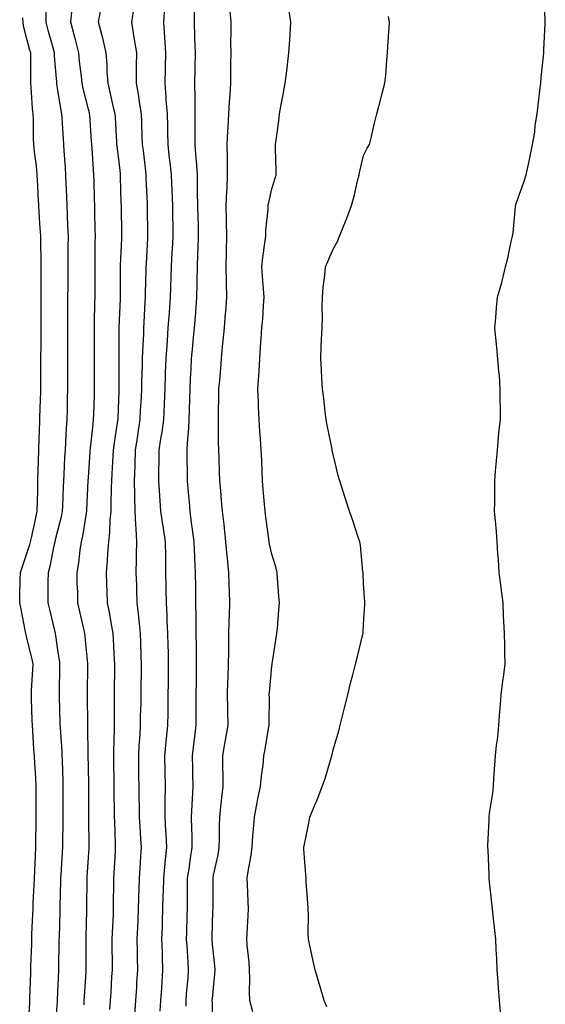
# Model space of a CAD drawing. Extents: x 923159 to 929392, y 7352500 to 7364161.
# Drawn here: x 928500 to 928569, y 7356940 to 7357068 of the extents above; entities that cross this region are included whole.
import ezdxf

# ---------------------------------------------------------------- set-up
doc = ezdxf.new("R2010")
doc.units = 0
doc.header["$MEASUREMENT"] = 0
doc.layers.add('LANDFILL_CONTOURS', color=7, linetype='CONTINUOUS')

# ---------------------------------------------------------------- blocks, each defined once
blk = doc.blocks.new('16')
at = {"layer": 'LANDFILL_CONTOURS', "color": 7, "linetype": 'CONTINUOUS'}
blk.add_lwpolyline([(928530.4, 7356938.6), (928530.02, 7356940.09), (928529.98, 7356941.16), (928530.04, 7356942.96), (928530, 7356944.09), (928529.92, 7356945.1), (928529.69, 7356947.31), (928529.62, 7356948.09), (928529.66, 7356948.84), (928529.79, 7356951.21), (928529.84, 7356952.09), (928529.81, 7356952.99), (928529.7, 7356955.29), (928529.68, 7356956.09), (928529.8, 7356956.98), (928530.17, 7356958.83), (928530.32, 7356960.09), (928530.43, 7356961.61), (928530.5, 7356962.5), (928530.62, 7356964.09), (928531, 7356966), (928531.05, 7356966.23), (928531.43, 7356968.09), (928531.55, 7356969.45), (928531.75, 7356970.93), (928531.87, 7356972.09), (928532.03, 7356972.97), (928532.49, 7356975.67), (928532.57, 7356976.09), (928532.56, 7356976.44), (928532.58, 7356979.76), (928532.57, 7356980.09), (928532.6, 7356980.4), (928532.91, 7356983.81), (928532.94, 7356984.06), (928532.95, 7356984.09), (928532.95, 7356984.13), (928533.48, 7356987.52), (928533.57, 7356988.09), (928533.63, 7356988.81), (928533.83, 7356991.17), (928533.9, 7356992.09), (928533.82, 7356993), (928533.65, 7356995.35), (928533.59, 7356996.09), (928533.45, 7356996.63), (928532.91, 7356998.49), (928532.62, 7356999.8), (928532.57, 7357000.09), (928532.53, 7357000.47), (928532.13, 7357003.31), (928532.04, 7357004.09), (928531.96, 7357005.04), (928531.77, 7357006.95), (928531.67, 7357008.09), (928531.62, 7357009.38), (928531.58, 7357010.76), (928531.53, 7357012.09), (928531.43, 7357013.57), (928531.35, 7357014.53), (928531.24, 7357016.09), (928531.18, 7357017.82), (928531.15, 7357018.33), (928531.09, 7357020.09), (928531.2, 7357021.8), (928531.23, 7357022.41), (928531.33, 7357024.09), (928531.44, 7357025.56), (928531.51, 7357026.69), (928531.61, 7357028.09), (928531.71, 7357029.29), (928531.8, 7357030.98), (928531.88, 7357032.09), (928531.8, 7357033.2), (928531.68, 7357034.86), (928531.6, 7357036.09), (928531.71, 7357037.29), (928532.01, 7357039.19), (928532.11, 7357040.09), (928532.14, 7357040.86), (928532.41, 7357043.59), (928532.43, 7357044.09), (928532.5, 7357044.5), (928532.91, 7357046.27), (928533.33, 7357047.67), (928533.46, 7357048.09), (928533.46, 7357048.64), (928533.38, 7357051.62), (928533.38, 7357052.09), (928533.45, 7357052.63), (928533.82, 7357055.18), (928533.92, 7357056.09), (928534.14, 7357057.32), (928534.4, 7357058.6), (928534.65, 7357060.09), (928534.89, 7357062.07), (928534.89, 7357062.11), (928535.13, 7357064.09), (928535.24, 7357065.76), (928535.29, 7357066.47), (928535.4, 7357068.09), (928535.12, 7357069.88)], dxfattribs=at)
blk = doc.blocks.new('17')
at = {"layer": 'LANDFILL_CONTOURS', "color": 7, "linetype": 'CONTINUOUS'}
blk.add_lwpolyline([(928540.08, 7356939.26), (928539.75, 7356940.09), (928539.27, 7356941.73), (928539.11, 7356942.29), (928538.56, 7356944.09), (928538.25, 7356945.43), (928537.92, 7356947.08), (928537.7, 7356948.09), (928537.67, 7356948.85), (928537.7, 7356951.3), (928537.68, 7356952.09), (928537.63, 7356952.81), (928537.41, 7356955.59), (928537.38, 7356956.09), (928537.36, 7356956.54), (928537.1, 7356959.9), (928537.09, 7356960.09), (928537.14, 7356960.31), (928537.73, 7356963.27), (928537.88, 7356964.09), (928538.59, 7356965.77), (928538.79, 7356966.21), (928539.49, 7356968.09), (928539.87, 7356969.13), (928540.67, 7356971.85), (928540.75, 7356972.09), (928540.78, 7356972.22), (928540.91, 7356972.86), (928541.65, 7356975.35), (928541.85, 7356976.09), (928542.16, 7356977.34), (928542.46, 7356978.54), (928542.84, 7356980.09), (928543.24, 7356981.76), (928543.51, 7356982.69), (928543.87, 7356984.09), (928544.08, 7356984.92), (928544.83, 7356988.01), (928544.85, 7356988.09), (928544.86, 7356988.14), (928544.91, 7356989.31), (928545.06, 7356991.94), (928545.07, 7356992.09), (928545.06, 7356992.24), (928544.91, 7356994.56), (928544.84, 7356996.02), (928544.84, 7356996.09), (928544.82, 7356996.18), (928544.49, 7356999.67), (928544.4, 7357000.09), (928544.15, 7357000.85), (928543.56, 7357002.74), (928543.08, 7357004.09), (928542.53, 7357005.71), (928542.21, 7357006.79), (928541.8, 7357008.09), (928541.57, 7357008.75), (928540.91, 7357011.53), (928540.82, 7357012), (928540.81, 7357012.09), (928540.78, 7357012.22), (928540.16, 7357015.34), (928540.01, 7357016.09), (928539.89, 7357017.11), (928539.69, 7357018.87), (928539.53, 7357020.09), (928539.45, 7357021.55), (928539.41, 7357022.59), (928539.31, 7357024.09), (928539.38, 7357025.62), (928539.42, 7357026.6), (928539.49, 7357028.09), (928539.52, 7357029.48), (928539.51, 7357030.69), (928539.54, 7357032.09), (928539.64, 7357033.36), (928539.82, 7357035), (928539.91, 7357036.09), (928540.22, 7357036.78), (928540.91, 7357038.39), (928541.54, 7357039.46), (928541.77, 7357040.09), (928542.32, 7357041.5), (928542.67, 7357042.33), (928543.31, 7357044.09), (928543.67, 7357045.33), (928544.13, 7357047.31), (928544.34, 7357048.09), (928544.41, 7357048.59), (928544.91, 7357050.63), (928545.39, 7357051.61), (928545.69, 7357052.09), (928545.94, 7357053.12), (928546.31, 7357054.69), (928546.66, 7357056.09), (928547.14, 7357057.86), (928547.26, 7357058.44), (928547.67, 7357060.09), (928547.83, 7357061.17), (928547.93, 7357063.11), (928548.06, 7357064.09), (928548.09, 7357064.91), (928548.25, 7357067.43), (928548.28, 7357068.09), (928548.18, 7357068.82)], dxfattribs=at)
blk = doc.blocks.new('18')
at = {"layer": 'LANDFILL_CONTOURS', "color": 7, "linetype": 'CONTINUOUS'}
blk.add_lwpolyline([(928562.86, 7356938.14), (928562.7, 7356940.09), (928562.57, 7356941.75), (928562.51, 7356942.49), (928562.38, 7356944.09), (928562.35, 7356945.53), (928562.24, 7356946.76), (928562.2, 7356948.09), (928562.08, 7356949.26), (928561.86, 7356951.14), (928561.77, 7356952.09), (928561.7, 7356952.88), (928561.4, 7356955.6), (928561.36, 7356956.09), (928561.34, 7356956.52), (928561.19, 7356959.81), (928561.17, 7356960.09), (928561.18, 7356960.36), (928561.33, 7356963.67), (928561.34, 7356964.09), (928561.39, 7356964.57), (928561.8, 7356967.2), (928561.89, 7356968.09), (928561.96, 7356969.14), (928562.09, 7356970.91), (928562.17, 7356972.09), (928562.32, 7356973.5), (928562.46, 7356974.54), (928562.61, 7356976.09), (928562.75, 7356977.93), (928562.77, 7356978.23), (928562.9, 7356980.09), (928563.15, 7356981.85), (928563.21, 7356982.39), (928563.44, 7356984.09), (928563.4, 7356985.6), (928563.38, 7356986.56), (928563.35, 7356988.09), (928563.28, 7356989.72), (928563.23, 7356990.41), (928563.16, 7356992.09), (928562.9, 7356994.08), (928562.89, 7356994.11), (928562.64, 7356996.09), (928562.55, 7356997.73), (928562.48, 7356998.52), (928562.39, 7357000.09), (928562.28, 7357001.46), (928562.17, 7357002.83), (928562.06, 7357004.09), (928562.07, 7357005.25), (928562.1, 7357006.9), (928562.1, 7357008.09), (928562.19, 7357009.37), (928562.31, 7357010.69), (928562.41, 7357012.09), (928562.58, 7357013.76), (928562.62, 7357014.38), (928562.82, 7357016.09), (928562.81, 7357017.99), (928562.8, 7357018.2), (928562.8, 7357020.09), (928562.68, 7357021.86), (928562.59, 7357022.41), (928562.34, 7357025.52), (928562.21, 7357026.79), (928562.1, 7357028.09), (928562.23, 7357029.41), (928562.28, 7357030.72), (928562.42, 7357032.09), (928562.99, 7357034.01), (928563.03, 7357034.21), (928563.48, 7357036.09), (928563.79, 7357037.21), (928564.22, 7357039.4), (928564.39, 7357040.09), (928564.46, 7357040.54), (928564.78, 7357043.96), (928564.8, 7357044.09), (928564.82, 7357044.18), (928564.91, 7357044.51), (928565.87, 7357047.13), (928566.17, 7357048.09), (928566.51, 7357049.69), (928566.66, 7357050.34), (928567, 7357052.09), (928567.3, 7357053.7), (928567.38, 7357054.56), (928567.62, 7357056.09), (928567.76, 7357057.24), (928567.97, 7357059.15), (928568.08, 7357060.09), (928568.16, 7357060.84), (928568.44, 7357063.62), (928568.48, 7357064.09), (928568.51, 7357064.49), (928568.67, 7357067.85), (928568.69, 7357068.09), (928568.68, 7357068.32), (928568.54, 7357071.72)], dxfattribs=at)

msp = doc.modelspace()

# ---------------------------------------------------------------- linework, layer by layer
at = {"layer": 'LANDFILL_CONTOURS', "color": 7, "linetype": 'CONTINUOUS'}
for points in [[(928504.62, 7356936.38), (928504.86, 7356940.04), (928504.86, 7356940.09), (928504.86, 7356940.14), (928504.91, 7356941.22), (928505.03, 7356943.97), (928505.03, 7356944.09), (928505.04, 7356944.22), (928505.09, 7356947.91), (928505.09, 7356948.09), (928505.1, 7356948.28), (928505.19, 7356951.81), (928505.2, 7356952.09), (928505.2, 7356952.38), (928505.28, 7356955.72), (928505.29, 7356956.09), (928505.32, 7356956.5), (928505.5, 7356959.5), (928505.54, 7356960.09), (928505.54, 7356960.72), (928505.59, 7356963.41), (928505.59, 7356964.09), (928505.59, 7356964.77), (928505.59, 7356967.41), (928505.59, 7356968.09), (928505.58, 7356968.76), (928505.5, 7356971.5), (928505.49, 7356972.09), (928505.47, 7356972.65), (928505.24, 7356975.76), (928505.22, 7356976.09), (928505.22, 7356976.4), (928505.14, 7356979.86), (928505.14, 7356980.09), (928505.14, 7356980.32), (928505.17, 7356983.83), (928505.17, 7356984.09), (928505.15, 7356984.33), (928504.91, 7356985.98), (928504.65, 7356987.83), (928504.6, 7356988.09), (928504.5, 7356988.5), (928503.88, 7356991.06), (928503.65, 7356992.09), (928503.66, 7356993.34), (928503.66, 7356994.84), (928503.67, 7356996.09), (928503.93, 7356997.07), (928504.42, 7356999.6), (928504.54, 7357000.09), (928504.61, 7357000.39), (928504.91, 7357001.58), (928505.42, 7357003.58), (928505.52, 7357004.09), (928505.55, 7357004.73), (928505.65, 7357007.35), (928505.68, 7357008.09), (928505.72, 7357008.9), (928505.84, 7357011.16), (928505.89, 7357012.09), (928505.97, 7357013.15), (928506.03, 7357014.97), (928506.12, 7357016.09), (928506.16, 7357017.34), (928506.19, 7357018.81), (928506.23, 7357020.09), (928506.22, 7357021.4), (928506.21, 7357022.79), (928506.2, 7357024.09), (928506.2, 7357025.38), (928506.21, 7357026.79), (928506.21, 7357028.09), (928506.22, 7357029.4), (928506.22, 7357030.78), (928506.23, 7357032.09), (928506.24, 7357033.42), (928506.25, 7357034.75), (928506.26, 7357036.09), (928506.26, 7357037.44), (928506.27, 7357038.73), (928506.28, 7357040.09), (928506.23, 7357041.41), (928506.17, 7357042.83), (928506.13, 7357044.09), (928506.09, 7357045.27), (928506.01, 7357046.99), (928505.97, 7357048.09), (928505.9, 7357049.08), (928505.75, 7357051.25), (928505.69, 7357052.09), (928505.64, 7357052.82), (928505.47, 7357055.53), (928505.43, 7357056.09), (928505.34, 7357056.52), (928504.91, 7357059.21), (928504.79, 7357059.97), (928504.77, 7357060.09), (928504.77, 7357060.24), (928504.47, 7357063.65), (928504.45, 7357064.09), (928504.28, 7357064.72), (928503.7, 7357066.88), (928503.37, 7357068.09), (928503.39, 7357069.61)], [(928508.33, 7356939.51), (928508.37, 7356940.09), (928508.4, 7356940.6), (928508.59, 7356943.77), (928508.61, 7356944.09), (928508.61, 7356944.39), (928508.61, 7356947.79), (928508.61, 7356948.09), (928508.62, 7356948.38), (928508.71, 7356951.89), (928508.72, 7356952.09), (928508.72, 7356952.28), (928508.73, 7356955.91), (928508.74, 7356956.09), (928508.75, 7356956.25), (928508.91, 7356958.77), (928508.99, 7356960.01), (928509, 7356960.09), (928508.99, 7356960.17), (928508.96, 7356964.04), (928508.96, 7356964.09), (928508.96, 7356964.14), (928508.97, 7356968.03), (928508.97, 7356968.09), (928508.97, 7356968.15), (928508.91, 7356970.73), (928508.88, 7356972.06), (928508.88, 7356972.12), (928508.83, 7356976.01), (928508.82, 7356976.09), (928508.82, 7356976.18), (928508.77, 7356979.95), (928508.77, 7356980.09), (928508.77, 7356980.23), (928508.82, 7356984), (928508.82, 7356984.09), (928508.81, 7356984.19), (928508.49, 7356987.67), (928508.44, 7356988.09), (928508.3, 7356988.7), (928507.8, 7356990.98), (928507.53, 7356992.09), (928507.5, 7356993.5), (928507.45, 7356994.63), (928507.42, 7356996.09), (928507.64, 7356997.36), (928507.83, 7356999.01), (928508, 7357000.09), (928508.17, 7357000.84), (928508.65, 7357003.83), (928508.71, 7357004.09), (928508.71, 7357004.29), (928508.88, 7357008.06), (928508.88, 7357008.09), (928508.88, 7357008.12), (928508.91, 7357008.53), (928509.12, 7357011.88), (928509.14, 7357012.09), (928509.17, 7357012.35), (928509.51, 7357015.49), (928509.59, 7357016.09), (928509.61, 7357016.79), (928509.69, 7357019.31), (928509.72, 7357020.09), (928509.72, 7357020.9), (928509.71, 7357023.29), (928509.7, 7357024.09), (928509.71, 7357024.89), (928509.7, 7357027.3), (928509.7, 7357028.09), (928509.72, 7357028.9), (928509.75, 7357031.25), (928509.77, 7357032.09), (928509.77, 7357032.95), (928509.77, 7357035.23), (928509.77, 7357036.09), (928509.79, 7357036.97), (928509.8, 7357039.2), (928509.82, 7357040.09), (928509.8, 7357040.98), (928509.76, 7357043.24), (928509.74, 7357044.09), (928509.72, 7357044.9), (928509.65, 7357047.35), (928509.63, 7357048.09), (928509.57, 7357048.75), (928509.39, 7357051.61), (928509.34, 7357052.09), (928509.32, 7357052.5), (928509.07, 7357055.93), (928509.06, 7357056.09), (928509.03, 7357056.21), (928508.91, 7357056.69), (928508.23, 7357059.41), (928508.1, 7357060.09), (928508, 7357061), (928507.76, 7357062.94), (928507.64, 7357064.09), (928507.2, 7357065.8), (928507.09, 7357066.27), (928506.59, 7357068.09), (928506.78, 7357069.96)], [(928511.71, 7356938.89), (928511.81, 7356940.09), (928511.87, 7356941.13), (928511.99, 7356943.17), (928512.05, 7356944.09), (928512.04, 7356944.96), (928512.03, 7356947.21), (928512.03, 7356948.09), (928512.06, 7356948.94), (928512.17, 7356951.35), (928512.2, 7356952.09), (928512.2, 7356952.8), (928512.23, 7356955.41), (928512.24, 7356956.09), (928512.28, 7356956.72), (928512.45, 7356959.63), (928512.47, 7356960.09), (928512.46, 7356960.54), (928512.35, 7356963.53), (928512.33, 7356964.09), (928512.33, 7356964.67), (928512.29, 7356967.47), (928512.28, 7356968.09), (928512.27, 7356968.73), (928512.25, 7356971.43), (928512.24, 7356972.09), (928512.24, 7356972.76), (928512.32, 7356975.5), (928512.32, 7356976.09), (928512.32, 7356976.68), (928512.34, 7356979.52), (928512.34, 7356980.09), (928512.34, 7356980.66), (928512.37, 7356983.55), (928512.38, 7356984.09), (928512.34, 7356984.66), (928512.19, 7356987.37), (928512.13, 7356988.09), (928511.96, 7356989.04), (928511.66, 7356990.84), (928511.41, 7356992.09), (928511.35, 7356993.65), (928511.32, 7356994.5), (928511.25, 7356996.09), (928511.39, 7356997.61), (928511.44, 7356998.62), (928511.56, 7357000.09), (928511.7, 7357001.3), (928511.77, 7357002.94), (928511.88, 7357004.09), (928511.9, 7357005.1), (928511.93, 7357007.11), (928511.96, 7357008.09), (928512.01, 7357008.99), (928512.15, 7357011.33), (928512.2, 7357012.09), (928512.28, 7357012.72), (928512.77, 7357015.95), (928512.79, 7357016.09), (928512.79, 7357016.21), (928512.91, 7357019.87), (928512.92, 7357020.08), (928512.92, 7357020.1), (928512.92, 7357024.08), (928512.92, 7357024.1), (928512.95, 7357028.05), (928512.95, 7357028.09), (928512.95, 7357028.13), (928513.1, 7357031.9), (928513.11, 7357032.09), (928513.11, 7357032.29), (928513.09, 7357035.91), (928513.1, 7357036.09), (928513.11, 7357036.29), (928513.27, 7357039.73), (928513.29, 7357040.09), (928513.29, 7357040.47), (928513.23, 7357043.77), (928513.22, 7357044.09), (928513.21, 7357044.39), (928513.12, 7357047.88), (928513.11, 7357048.09), (928513.09, 7357048.27), (928512.91, 7357049.79), (928512.66, 7357051.84), (928512.64, 7357052.09), (928512.62, 7357052.38), (928512.43, 7357055.61), (928512.4, 7357056.09), (928512.25, 7357056.75), (928511.76, 7357058.94), (928511.49, 7357060.09), (928511.38, 7357061.62), (928511.36, 7357062.54), (928511.24, 7357064.09), (928510.8, 7357065.98), (928510.7, 7357066.3), (928510.23, 7357068.09), (928510.55, 7357069.73)], [(928514.96, 7356938.14), (928515.12, 7356940.09), (928515.22, 7356941.78), (928515.25, 7356942.43), (928515.35, 7356944.09), (928515.33, 7356945.67), (928515.32, 7356946.5), (928515.3, 7356948.09), (928515.37, 7356949.63), (928515.41, 7356950.59), (928515.47, 7356952.09), (928515.5, 7356953.5), (928515.55, 7356954.73), (928515.59, 7356956.09), (928515.66, 7356957.34), (928515.77, 7356958.95), (928515.85, 7356960.09), (928515.78, 7356961.22), (928515.66, 7356962.84), (928515.59, 7356964.09), (928515.57, 7356965.43), (928515.55, 7356966.73), (928515.53, 7356968.09), (928515.52, 7356969.48), (928515.51, 7356970.69), (928515.5, 7356972.09), (928515.56, 7356973.44), (928515.66, 7356974.84), (928515.73, 7356976.09), (928515.74, 7356977.26), (928515.79, 7356978.97), (928515.81, 7356980.09), (928515.82, 7356981.18), (928515.84, 7356983.02), (928515.86, 7356984.09), (928515.82, 7356985.18), (928515.78, 7356986.96), (928515.74, 7356988.09), (928515.58, 7356989.42), (928515.48, 7356990.66), (928515.3, 7356992.09), (928515.24, 7356993.76), (928515.23, 7356994.41), (928515.17, 7356996.09), (928515.21, 7356997.79), (928515.21, 7356998.39), (928515.25, 7357000.09), (928515.16, 7357001.84), (928515.1, 7357002.28), (928515.02, 7357004.09), (928514.98, 7357006.02), (928514.97, 7357006.15), (928514.94, 7357008.09), (928515.01, 7357009.99), (928515.01, 7357010.19), (928515.08, 7357012.09), (928515.32, 7357013.68), (928515.47, 7357014.65), (928515.69, 7357016.09), (928515.74, 7357017.26), (928515.84, 7357019.02), (928515.88, 7357020.09), (928515.9, 7357021.1), (928515.97, 7357023.15), (928515.99, 7357024.09), (928516.02, 7357024.98), (928516.14, 7357027.32), (928516.17, 7357028.09), (928516.2, 7357028.8), (928516.34, 7357031.52), (928516.36, 7357032.09), (928516.37, 7357032.63), (928516.48, 7357035.66), (928516.48, 7357036.09), (928516.5, 7357036.5), (928516.66, 7357039.84), (928516.67, 7357040.09), (928516.67, 7357040.33), (928516.65, 7357043.83), (928516.65, 7357044.09), (928516.64, 7357044.36), (928516.48, 7357047.66), (928516.46, 7357048.09), (928516.4, 7357048.6), (928516.1, 7357051.28), (928516, 7357052.09), (928515.96, 7357053.04), (928515.9, 7357055.08), (928515.86, 7357056.09), (928515.63, 7357057.37), (928515.47, 7357058.65), (928515.19, 7357060.09), (928515.2, 7357061.8), (928515.21, 7357062.39), (928515.22, 7357064.09), (928514.91, 7357066.09), (928514.58, 7357068.09), (928514.88, 7357070.06)], [(928518.3, 7356938.7), (928518.39, 7356940.09), (928518.5, 7356941.68), (928518.54, 7356942.46), (928518.66, 7356944.09), (928518.59, 7356945.77), (928518.58, 7356946.42), (928518.52, 7356948.09), (928518.58, 7356949.76), (928518.6, 7356950.4), (928518.66, 7356952.09), (928518.7, 7356953.88), (928518.72, 7356954.28), (928518.76, 7356956.09), (928518.95, 7356958.05), (928518.96, 7356958.14), (928519.16, 7356960.09), (928519.06, 7356961.94), (928519.05, 7356962.23), (928518.95, 7356964.09), (928518.96, 7356966.04), (928518.96, 7356966.14), (928518.98, 7356968.09), (928518.95, 7356970.05), (928518.95, 7356970.13), (928518.92, 7356972.09), (928519.09, 7356973.91), (928519.13, 7356974.31), (928519.3, 7356976.09), (928519.33, 7356977.67), (928519.34, 7356978.52), (928519.36, 7356980.09), (928519.38, 7356981.62), (928519.39, 7356982.56), (928519.4, 7356984.09), (928519.37, 7356985.63), (928519.35, 7356986.53), (928519.31, 7356988.09), (928519.23, 7356989.77), (928519.22, 7356990.4), (928519.13, 7356992.09), (928519.09, 7356993.91), (928519.09, 7356994.27), (928519.05, 7356996.09), (928519.02, 7356997.98), (928519.02, 7356998.19), (928518.99, 7357000.09), (928518.72, 7357001.9), (928518.65, 7357002.35), (928518.39, 7357004.09), (928518.29, 7357005.47), (928518.21, 7357006.79), (928518.12, 7357008.09), (928518.13, 7357009.31), (928518.17, 7357010.83), (928518.18, 7357012.09), (928518.39, 7357013.57), (928518.55, 7357014.45), (928518.76, 7357016.09), (928518.85, 7357018.03), (928518.85, 7357018.15), (928518.94, 7357020.09), (928519.01, 7357021.99), (928519.01, 7357022.19), (928519.08, 7357024.09), (928519.2, 7357025.8), (928519.25, 7357026.43), (928519.36, 7357028.09), (928519.45, 7357029.55), (928519.54, 7357030.72), (928519.63, 7357032.09), (928519.67, 7357033.33), (928519.73, 7357034.91), (928519.77, 7357036.09), (928519.82, 7357037.18), (928519.94, 7357039.12), (928519.99, 7357040.09), (928519.98, 7357041.02), (928519.96, 7357043.14), (928519.95, 7357044.09), (928519.91, 7357045.09), (928519.83, 7357047.01), (928519.78, 7357048.09), (928519.64, 7357049.36), (928519.49, 7357050.67), (928519.33, 7357052.09), (928519.29, 7357053.71), (928519.28, 7357054.46), (928519.24, 7357056.09), (928519.1, 7357057.9), (928519.08, 7357058.26), (928518.93, 7357060.09), (928518.98, 7357062.02), (928518.98, 7357062.16), (928519.03, 7357064.09), (928518.91, 7357066.09), (928518.78, 7357068.09), (928518.9, 7357070.08)], [(928521.68, 7356939.32), (928521.69, 7356940.09), (928521.76, 7356940.94), (928521.94, 7356943.06), (928522.02, 7356944.09), (928521.95, 7356945.13), (928521.82, 7356947.18), (928521.76, 7356948.09), (928521.78, 7356948.96), (928521.84, 7356951.16), (928521.86, 7356952.09), (928521.87, 7356953.05), (928521.89, 7356955.11), (928521.89, 7356956.09), (928522.07, 7356957.25), (928522.28, 7356958.72), (928522.5, 7356960.09), (928522.47, 7356961.65), (928522.44, 7356962.56), (928522.41, 7356964.09), (928522.49, 7356965.67), (928522.52, 7356966.48), (928522.6, 7356968.09), (928522.56, 7356969.74), (928522.55, 7356970.45), (928522.51, 7356972.09), (928522.73, 7356973.91), (928522.77, 7356974.23), (928523, 7356976.09), (928523, 7356978), (928523, 7356978.18), (928523, 7356980.09), (928523.03, 7356981.97), (928523.03, 7356982.21), (928523.06, 7356984.09), (928523.03, 7356985.97), (928523.03, 7356986.21), (928523, 7356988.09), (928522.99, 7356990.01), (928522.99, 7356990.17), (928522.98, 7356992.09), (928522.94, 7356994.06), (928522.94, 7356994.12), (928522.9, 7356996.09), (928522.82, 7356998), (928522.81, 7356998.19), (928522.74, 7357000.09), (928522.53, 7357001.71), (928522.4, 7357002.6), (928522.2, 7357004.09), (928522.11, 7357005.29), (928521.96, 7357007.04), (928521.87, 7357008.09), (928521.86, 7357009.04), (928521.84, 7357011.16), (928521.82, 7357012.09), (928521.87, 7357013.05), (928522.04, 7357014.96), (928522.08, 7357016.09), (928522.12, 7357017.3), (928522.17, 7357018.83), (928522.2, 7357020.09), (928522.28, 7357021.46), (928522.33, 7357022.67), (928522.41, 7357024.09), (928522.57, 7357025.75), (928522.63, 7357026.37), (928522.79, 7357028.09), (928522.94, 7357030.06), (928522.95, 7357030.13), (928523.1, 7357032.09), (928523.13, 7357033.87), (928523.13, 7357034.31), (928523.16, 7357036.09), (928523.23, 7357037.77), (928523.25, 7357038.43), (928523.32, 7357040.09), (928523.29, 7357041.71), (928523.27, 7357042.45), (928523.24, 7357044.09), (928523.2, 7357045.8), (928523.2, 7357046.38), (928523.16, 7357048.09), (928523.03, 7357049.97), (928523.02, 7357050.2), (928522.87, 7357052.09), (928522.88, 7357054.06), (928522.88, 7357054.12), (928522.88, 7357056.09), (928522.86, 7357058.04), (928522.86, 7357058.14), (928522.84, 7357060.09), (928522.87, 7357062.05), (928522.87, 7357062.13), (928522.91, 7357064.09), (928522.85, 7357066.03), (928522.85, 7357066.15), (928522.8, 7357068.09), (928522.79, 7357069.97)], [(928525.2, 7356936.38), (928525.13, 7356939.87), (928525.11, 7356940.09), (928525.13, 7356940.31), (928525.45, 7356943.55), (928525.48, 7356944.09), (928525.43, 7356944.61), (928525.11, 7356947.89), (928525.09, 7356948.09), (928525.1, 7356948.28), (928525.2, 7356951.8), (928525.21, 7356952.09), (928525.21, 7356952.39), (928525.22, 7356955.78), (928525.22, 7356956.09), (928525.29, 7356956.47), (928525.87, 7356959.13), (928526.03, 7356960.09), (928526.06, 7356961.24), (928526.06, 7356962.94), (928526.09, 7356964.09), (928526.24, 7356965.42), (928526.35, 7356966.65), (928526.52, 7356968.09), (928526.52, 7356969.7), (928526.49, 7356970.51), (928526.48, 7356972.09), (928526.81, 7356973.99), (928526.84, 7356974.16), (928527.18, 7356976.09), (928527.14, 7356977.86), (928527.13, 7356978.31), (928527.1, 7356980.09), (928527.16, 7356981.84), (928527.18, 7356982.36), (928527.24, 7356984.09), (928527.26, 7356985.74), (928527.27, 7356986.45), (928527.28, 7356988.09), (928527.33, 7356989.67), (928527.37, 7356990.55), (928527.42, 7356992.09), (928527.36, 7356993.64), (928527.32, 7356994.5), (928527.26, 7356996.09), (928527.1, 7356997.9), (928527.06, 7356998.24), (928526.9, 7357000.09), (928526.71, 7357001.89), (928526.65, 7357002.35), (928526.46, 7357004.09), (928526.34, 7357005.52), (928526.21, 7357006.79), (928526.1, 7357008.09), (928526.06, 7357009.24), (928526, 7357011), (928525.97, 7357012.09), (928525.94, 7357013.12), (928525.94, 7357015.06), (928525.92, 7357016.09), (928525.92, 7357017.1), (928525.99, 7357019.01), (928525.99, 7357020.09), (928526.08, 7357021.26), (928526.21, 7357022.79), (928526.31, 7357024.09), (928526.46, 7357025.64), (928526.55, 7357026.45), (928526.7, 7357028.09), (928526.86, 7357030.04), (928526.87, 7357030.13), (928527.03, 7357032.09), (928526.97, 7357034.03), (928526.97, 7357034.15), (928526.91, 7357036.09), (928526.97, 7357038.03), (928526.97, 7357038.15), (928527.02, 7357040.09), (928526.99, 7357042.01), (928526.98, 7357042.16), (928526.95, 7357044.09), (928527.02, 7357045.98), (928527.04, 7357046.22), (928527.11, 7357048.09), (928527.09, 7357049.91), (928527.1, 7357050.28), (928527.08, 7357052.09), (928527.16, 7357053.84), (928527.19, 7357054.37), (928527.27, 7357056.09), (928527.36, 7357057.64), (928527.44, 7357058.62), (928527.53, 7357060.09), (928527.54, 7357061.46), (928527.56, 7357062.74), (928527.57, 7357064.09), (928527.56, 7357065.44), (928527.59, 7357066.77), (928527.58, 7357068.09), (928527.46, 7357069.54)], [(928501.01, 7356936.19), (928501.23, 7356939.77), (928501.25, 7356940.09), (928501.26, 7356940.44), (928501.35, 7356943.65), (928501.36, 7356944.09), (928501.37, 7356944.55), (928501.49, 7356947.51), (928501.5, 7356948.09), (928501.52, 7356948.7), (928501.63, 7356951.37), (928501.66, 7356952.09), (928501.69, 7356952.87), (928501.79, 7356955.21), (928501.83, 7356956.09), (928501.88, 7356957.06), (928501.96, 7356959.04), (928502.02, 7356960.09), (928502.03, 7356961.21), (928502.05, 7356962.95), (928502.06, 7356964.09), (928502.06, 7356965.24), (928502.06, 7356966.94), (928502.06, 7356968.09), (928502.01, 7356969.19), (928501.88, 7356971.12), (928501.83, 7356972.09), (928501.77, 7356972.95), (928501.62, 7356975.38), (928501.57, 7356976.09), (928501.55, 7356976.73), (928501.47, 7356979.53), (928501.45, 7356980.09), (928501.47, 7356980.65), (928501.63, 7356983.37), (928501.66, 7356984.09), (928501.54, 7356984.72), (928500.91, 7356987.31), (928500.76, 7356987.94), (928500.72, 7356988.09), (928500.67, 7356988.33), (928500.09, 7356991.27), (928499.91, 7356992.09), (928499.94, 7356993.06), (928499.98, 7356995.16), (928500, 7356996.09), (928500.25, 7356996.75), (928500.91, 7356998.71), (928501.24, 7356999.76), (928501.32, 7357000.09), (928501.44, 7357000.62), (928501.97, 7357003.03), (928502.22, 7357004.09), (928502.26, 7357005.44), (928502.27, 7357006.73), (928502.3, 7357008.09), (928502.35, 7357009.53), (928502.37, 7357010.63), (928502.43, 7357012.09), (928502.48, 7357013.66), (928502.51, 7357014.49), (928502.57, 7357016.09), (928502.61, 7357017.79), (928502.63, 7357018.37), (928502.67, 7357020.09), (928502.68, 7357021.86), (928502.69, 7357022.31), (928502.7, 7357024.09), (928502.72, 7357025.9), (928502.73, 7357026.27), (928502.74, 7357028.09), (928502.74, 7357029.92), (928502.74, 7357030.26), (928502.74, 7357032.09), (928502.74, 7357033.92), (928502.74, 7357034.26), (928502.74, 7357036.09), (928502.71, 7357037.89), (928502.69, 7357038.31), (928502.66, 7357040.09), (928502.57, 7357041.75), (928502.51, 7357042.49), (928502.42, 7357044.09), (928502.35, 7357045.53), (928502.28, 7357046.72), (928502.21, 7357048.09), (928502.1, 7357049.28), (928501.87, 7357051.13), (928501.78, 7357052.09), (928501.74, 7357052.92), (928501.71, 7357055.29), (928501.68, 7357056.09), (928501.6, 7357056.78), (928501.43, 7357059.57), (928501.38, 7357060.09), (928501.36, 7357060.54), (928501.37, 7357063.63), (928501.35, 7357064.09), (928501.26, 7357064.44), (928500.91, 7357065.75), (928500.43, 7357067.61), (928500.35, 7357068.09), (928500.34, 7357068.66)]]:
    msp.add_lwpolyline(points, dxfattribs=at)

# ---------------------------------------------------------------- block references
at = {"layer": 'LANDFILL_CONTOURS'}
for name in ['16', '17', '18']:
    msp.add_blockref(name, (0, 0), dxfattribs=at)

doc.saveas('drawing.dxf')
